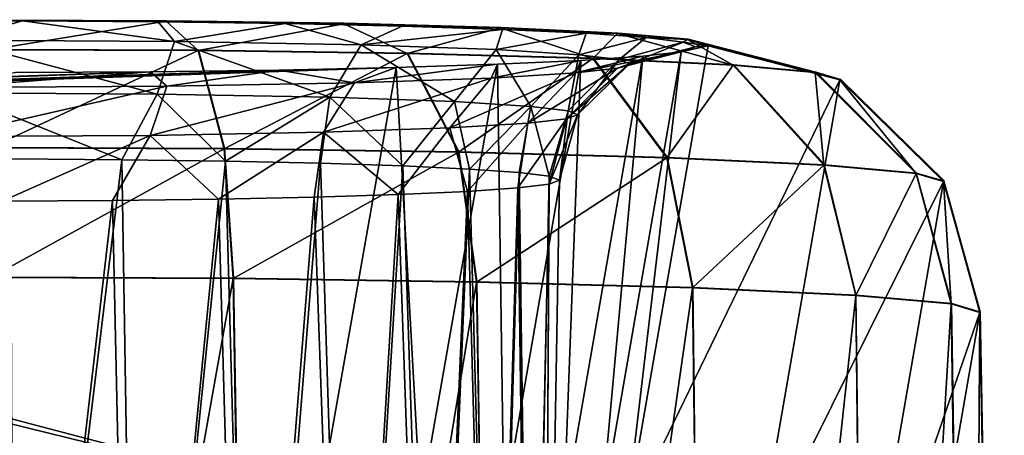
# Model space of a CAD drawing. Units: feet. Extents: x -2 to 14.2, y -6.4 to 2.6.
# Drawn here: x 13.9 to 14.2, y -2.8 to -2.7 of the extents above; entities that cross this region are included whole.
import ezdxf

# ---------------------------------------------------------------- set-up
doc = ezdxf.new("R2010")
doc.units = ezdxf.units.FT
doc.header["$MEASUREMENT"] = 0
doc.layers.get('0').update_dxf_attribs({"color": 255})
doc.layers.add('AFUWA-3-ARPM', color=4, linetype='Continuous')
doc.layers.add('AFUWA-P', color=2, linetype='Continuous')

# ---------------------------------------------------------------- blocks, each defined once
blk = doc.blocks.new('A$C6C8C7E3B')
at = {"linetype": 'Continuous', "lineweight": 0}
for p, q in [((3.29919, 1.06523), (3.2478, 1.06546)), ((3.29919, 1.06523), (3.2478, 1.06546)), ((3.29919, 1.06523), (3.35066, 1.0645)), ((3.29919, 1.06523), (3.35066, 1.0645)), ((3.39603, 1.06327), (3.35066, 1.0645)), ((3.35066, 1.0645), (3.39603, 1.06327)), ((3.42997, 1.06166), (3.39603, 1.06327)), ((3.39603, 1.06327), (3.42997, 1.06166)), ((3.45021, 1.0599), (3.42997, 1.06166)), ((3.42997, 1.06166), (3.45021, 1.0599)), ((3.48719, 1.05036), (3.45021, 1.0599)), ((3.24803, 1.05695), (3.30846, 1.05667)), ((3.30846, 1.05667), (3.36902, 1.05582)), ((3.31598, 1.02815), (3.30846, 1.05667)), ((3.38389, 1.02719), (3.36902, 1.05582)), ((3.42281, 1.05438), (3.36902, 1.05582)), ((3.4442, 1.02558), (3.42281, 1.05438)), ((3.4634, 1.05248), (3.42281, 1.05438)), ((3.48972, 1.02345), (3.4634, 1.05248)), ((3.48719, 1.05036), (3.4634, 1.05248)), ((3.5164, 1.02107), (3.48719, 1.05036)), ((3.49432, 1.04825), (3.48719, 1.05036)), ((3.52439, 1.0187), (3.49432, 1.04825)), ((3.52439, 1.0187), (3.49432, 1.04825)), ((3.31598, 1.02815), (3.24822, 1.02846)), ((3.31598, 1.02815), (3.38389, 1.02719)), ((3.31598, 1.02815), (3.31861, 0.99057)), ((3.38389, 1.02719), (3.4442, 1.02558)), ((3.38389, 1.02719), (3.38908, 0.98957)), ((3.4442, 1.02558), (3.48972, 1.02345)), ((3.4442, 1.02558), (3.45168, 0.9879)), ((3.49892, 0.98569), (3.48972, 1.02345)), ((3.5164, 1.02107), (3.48972, 1.02345)), ((3.5164, 1.02107), (3.52661, 0.98322)), ((3.5164, 1.02107), (3.52439, 1.0187)), ((3.52439, 1.0187), (3.53491, 0.98076)), ((3.52439, 1.0187), (3.53491, 0.98076)), ((3.24828, 0.99089), (3.31861, 0.99057)), ((3.31861, 0.99057), (3.24828, 0.99089)), ((3.31861, 0.99057), (3.38908, 0.98957)), ((3.31861, 0.99057), (3.32489, 0.59593)), ((3.38908, 0.98957), (3.31861, 0.99057)), ((3.38908, 0.98957), (3.45168, 0.9879)), ((3.39553, 0.59489), (3.38908, 0.98957)), ((3.45168, 0.9879), (3.38908, 0.98957)), ((3.45168, 0.9879), (3.49892, 0.98569)), ((3.45168, 0.9879), (3.49892, 0.98569)), ((3.45659, 0.59323), (3.45168, 0.9879)), ((3.49892, 0.98569), (3.52661, 0.98322)), ((3.50325, 0.59108), (3.49892, 0.98569)), ((3.52661, 0.98322), (3.49892, 0.98569)), ((3.52661, 0.98322), (3.53491, 0.98076)), ((3.52661, 0.98322), (3.53215, 0.5886)), ((3.52661, 0.98322), (3.53491, 0.98076)), ((3.5418, 0.58593), (3.53491, 0.98076)), ((3.53491, 0.98076), (3.5418, 0.58593))]:
    blk.add_line(p, q, dxfattribs=at)

msp = doc.modelspace()

# ---------------------------------------------------------------- linework, layer by layer
at = {"layer": 'AFUWA-3-ARPM'}
for points in [[(13.93406, -2.6786, 13.57861), (13.94384, -2.67877, 13.57399), (13.90383, -2.67876, 13.5741)], [(13.90383, -2.67876, 13.5741), (13.94384, -2.67877, 13.57399), (13.92408, -2.68432, 13.55614)], [(13.92408, -2.68432, 13.55614), (13.94384, -2.67877, 13.57399), (13.98784, -2.6847, 13.54513)], [(13.98545, -2.67884, 13.57201), (13.94384, -2.67877, 13.57399), (13.93406, -2.6786, 13.57861)], [(13.98545, -2.67884, 13.57201), (13.93406, -2.6786, 13.57861), (13.93429, -2.68712, 13.61706)], [(13.99472, -2.68739, 13.60921), (13.98545, -2.67884, 13.57201), (13.93429, -2.68712, 13.61706)], [(13.98309, -2.67903, 13.56643), (13.98784, -2.6847, 13.54513), (13.94384, -2.67877, 13.57399)], [(13.98545, -2.67884, 13.57201), (13.98309, -2.67903, 13.56643), (13.94384, -2.67877, 13.57399)], [(13.98545, -2.67884, 13.57201), (14.01991, -2.67953, 13.55199), (13.98309, -2.67903, 13.56643)], [(13.98784, -2.6847, 13.54513), (13.98309, -2.67903, 13.56643), (14.01991, -2.67953, 13.55199)], [(13.98545, -2.67884, 13.57201), (14.03692, -2.67957, 13.55101), (14.01991, -2.67953, 13.55199)], [(13.99472, -2.68739, 13.60921), (14.03692, -2.67957, 13.55101), (13.98545, -2.67884, 13.57201)], [(14.01991, -2.67953, 13.55199), (14.04191, -2.68572, 13.5161), (13.98784, -2.6847, 13.54513)], [(14.03692, -2.67957, 13.55101), (13.99472, -2.68739, 13.60921), (14.05528, -2.68825, 13.5847)], [(14.04191, -2.68572, 13.5161), (14.01991, -2.67953, 13.55199), (14.0538, -2.68027, 13.53083)], [(14.03692, -2.67957, 13.55101), (14.0538, -2.68027, 13.53083), (14.01991, -2.67953, 13.55199)], [(14.03692, -2.67957, 13.55101), (14.08229, -2.6808, 13.51575), (14.0538, -2.68027, 13.53083)], [(14.05528, -2.68825, 13.5847), (14.08229, -2.6808, 13.51575), (14.03692, -2.67957, 13.55101)], [(14.0538, -2.68027, 13.53083), (14.08292, -2.68121, 13.50392), (14.04191, -2.68572, 13.5161)], [(14.08229, -2.6808, 13.51575), (14.08292, -2.68121, 13.50392), (14.0538, -2.68027, 13.53083)], [(14.08229, -2.6808, 13.51575), (14.05528, -2.68825, 13.5847), (14.10907, -2.68969, 13.54347)], [(14.11623, -2.6824, 13.46982), (14.08292, -2.68121, 13.50392), (14.08229, -2.6808, 13.51575)], [(14.10907, -2.68969, 13.54347), (14.11623, -2.6824, 13.46982), (14.08229, -2.6808, 13.51575)], [(14.08103, -2.6871, 13.47653), (14.04191, -2.68572, 13.5161), (14.08292, -2.68121, 13.50392)], [(14.08292, -2.68121, 13.50392), (14.10708, -2.68233, 13.47181), (14.08103, -2.6871, 13.47653)], [(14.10708, -2.68233, 13.47181), (14.105, -2.68858, 13.43402), (14.08103, -2.6871, 13.47653)], [(14.11623, -2.6824, 13.46982), (14.10708, -2.68233, 13.47181), (14.08292, -2.68121, 13.50392)], [(14.105, -2.68858, 13.43402), (14.10708, -2.68233, 13.47181), (14.12451, -2.68358, 13.43628)], [(14.105, -2.68858, 13.43402), (14.12451, -2.68358, 13.43628), (14.11666, -2.68999, 13.39377)], [(14.11623, -2.6824, 13.46982), (14.12451, -2.68358, 13.43628), (14.10708, -2.68233, 13.47181)], [(14.11623, -2.6824, 13.46982), (14.10907, -2.68969, 13.54347), (14.14966, -2.69158, 13.48922)], [(14.11623, -2.6824, 13.46982), (14.13647, -2.68417, 13.41925), (14.12451, -2.68358, 13.43628)], [(14.14966, -2.69158, 13.48922), (14.13647, -2.68417, 13.41925), (14.11623, -2.6824, 13.46982)], [(14.12451, -2.68358, 13.43628), (14.13516, -2.68491, 13.39813), (14.11666, -2.68999, 13.39377)], [(14.13647, -2.68417, 13.41925), (14.13516, -2.68491, 13.39813), (14.12451, -2.68358, 13.43628)], [(13.92408, -2.68432, 13.55614), (13.98288, -2.69997, 13.53146), (13.92399, -2.69961, 13.54163)], [(13.98784, -2.6847, 13.54513), (13.98288, -2.69997, 13.53146), (13.92408, -2.68432, 13.55614)], [(14.03282, -2.7009, 13.50464), (13.98288, -2.69997, 13.53146), (13.98784, -2.6847, 13.54513)], [(13.98784, -2.6847, 13.54513), (14.04191, -2.68572, 13.5161), (14.03282, -2.7009, 13.50464)], [(14.04191, -2.68572, 13.5161), (14.06895, -2.70218, 13.4681), (14.03282, -2.7009, 13.50464)], [(14.04191, -2.68572, 13.5161), (14.08103, -2.6871, 13.47653), (14.06895, -2.70218, 13.4681)], [(14.11623, -2.69247, 13.32285), (14.13874, -2.68631, 13.358), (14.13463, -2.68769, 13.31836)], [(14.13874, -2.68631, 13.358), (14.11623, -2.69247, 13.32285), (14.11968, -2.69123, 13.35829)], [(14.11968, -2.69123, 13.35829), (14.11666, -2.68999, 13.39377), (14.13516, -2.68491, 13.39813)], [(14.14244, -2.68597, 13.36782), (14.11848, -2.82405, 9.41361), (14.13463, -2.68769, 13.31836)], [(14.18058, -2.69582, 13.36793), (14.11848, -2.82405, 9.41361), (14.14244, -2.68597, 13.36782)], [(14.13516, -2.68491, 13.39813), (14.13874, -2.68631, 13.358), (14.11968, -2.69123, 13.35829)], [(14.13874, -2.68631, 13.358), (14.14244, -2.68597, 13.36782), (14.13463, -2.68769, 13.31836)], [(14.14244, -2.68597, 13.36782), (14.13516, -2.68491, 13.39813), (14.13647, -2.68417, 13.41925)], [(14.13516, -2.68491, 13.39813), (14.14244, -2.68597, 13.36782), (14.13874, -2.68631, 13.358)], [(14.13647, -2.68417, 13.41925), (14.17345, -2.69371, 13.42841), (14.14244, -2.68597, 13.36782)], [(14.13647, -2.68417, 13.41925), (14.14966, -2.69158, 13.48922), (14.17345, -2.69371, 13.42841)], [(14.17345, -2.69371, 13.42841), (14.18058, -2.69582, 13.36793), (14.14244, -2.68597, 13.36782)], [(13.93448, -2.71561, 13.64815), (13.99472, -2.68739, 13.60921), (13.93429, -2.68712, 13.61706)], [(13.99472, -2.68739, 13.60921), (13.93448, -2.71561, 13.64815), (14.00224, -2.71591, 13.63934)], [(14.00224, -2.71591, 13.63934), (14.05528, -2.68825, 13.5847), (13.99472, -2.68739, 13.60921)], [(14.00224, -2.71591, 13.63934), (14.07015, -2.71688, 13.61186), (14.05528, -2.68825, 13.5847)], [(14.10907, -2.68969, 13.54347), (14.05528, -2.68825, 13.5847), (14.07015, -2.71688, 13.61186)], [(14.09108, -2.70355, 13.42884), (14.06895, -2.70218, 13.4681), (14.08103, -2.6871, 13.47653)], [(14.08103, -2.6871, 13.47653), (14.105, -2.68858, 13.43402), (14.09108, -2.70355, 13.42884)], [(14.105, -2.68858, 13.43402), (14.10186, -2.70485, 13.39167), (14.09108, -2.70355, 13.42884)], [(14.12353, -2.68901, 13.28063), (14.11132, -2.8223, 9.46359), (14.10067, -2.82097, 9.50174)], [(14.10555, -2.69025, 13.24505), (14.12353, -2.68901, 13.28063), (14.10067, -2.82097, 9.50174)], [(14.105, -2.68858, 13.43402), (14.11666, -2.68999, 13.39377), (14.10186, -2.70485, 13.39167)], [(14.12353, -2.68901, 13.28063), (14.10408, -2.69387, 13.28274), (14.13463, -2.68769, 13.31836)], [(14.13463, -2.68769, 13.31836), (14.10408, -2.69387, 13.28274), (14.11623, -2.69247, 13.32285)], [(14.10555, -2.69025, 13.24505), (14.10408, -2.69387, 13.28274), (14.12353, -2.68901, 13.28063)], [(14.12353, -2.68901, 13.28063), (14.13463, -2.68769, 13.31836), (14.11132, -2.8223, 9.46359)], [(14.11848, -2.82405, 9.41361), (14.11132, -2.8223, 9.46359), (14.13463, -2.68769, 13.31836)], [(14.01811, -2.69301, 13.16606), (14.05205, -2.69228, 13.18698), (13.61045, -2.70732, 12.75621)], [(14.02996, -2.81767, 9.59629), (13.61045, -2.70732, 12.75621), (14.05205, -2.69228, 13.18698)], [(14.04001, -2.6967, 13.20144), (14.05205, -2.69228, 13.18698), (14.01811, -2.69301, 13.16606)], [(14.05908, -2.81861, 9.56939), (14.02996, -2.81767, 9.59629), (14.05205, -2.69228, 13.18698)], [(14.05205, -2.69228, 13.18698), (14.04001, -2.6967, 13.20144), (14.08146, -2.69135, 13.21358)], [(14.0796, -2.69534, 13.24053), (14.08146, -2.69135, 13.21358), (14.04001, -2.6967, 13.20144)], [(14.05908, -2.81861, 9.56939), (14.05205, -2.69228, 13.18698), (14.08146, -2.69135, 13.21358)], [(14.05908, -2.81861, 9.56939), (14.08146, -2.69135, 13.21358), (14.08324, -2.81973, 9.53727)], [(14.10907, -2.68969, 13.54347), (14.07015, -2.71688, 13.61186), (14.13046, -2.71849, 13.56563)], [(14.0796, -2.69534, 13.24053), (14.10408, -2.69387, 13.28274), (14.10555, -2.69025, 13.24505)], [(14.10555, -2.69025, 13.24505), (14.08146, -2.69135, 13.21358), (14.0796, -2.69534, 13.24053)], [(14.08146, -2.69135, 13.21358), (14.10555, -2.69025, 13.24505), (14.08324, -2.81973, 9.53727)], [(14.08324, -2.81973, 9.53727), (14.10555, -2.69025, 13.24505), (14.10067, -2.82097, 9.50174)], [(14.10146, -2.70714, 13.32616), (14.11623, -2.69247, 13.32285), (14.09023, -2.70843, 13.28912)], [(14.10408, -2.69387, 13.28274), (14.09023, -2.70843, 13.28912), (14.11623, -2.69247, 13.32285)], [(14.11623, -2.69247, 13.32285), (14.10146, -2.70714, 13.32616), (14.11968, -2.69123, 13.35829)], [(14.11968, -2.69123, 13.35829), (14.10146, -2.70714, 13.32616), (14.10464, -2.70599, 13.3589)], [(14.11666, -2.68999, 13.39377), (14.10464, -2.70599, 13.3589), (14.10186, -2.70485, 13.39167)], [(14.11666, -2.68999, 13.39377), (14.11968, -2.69123, 13.35829), (14.10464, -2.70599, 13.3589)], [(14.14966, -2.69158, 13.48922), (14.10907, -2.68969, 13.54347), (14.13046, -2.71849, 13.56563)], [(14.14966, -2.69158, 13.48922), (14.13046, -2.71849, 13.56563), (14.17598, -2.72061, 13.5048)], [(14.17345, -2.69371, 13.42841), (14.14966, -2.69158, 13.48922), (14.17598, -2.72061, 13.5048)], [(13.61045, -2.70732, 12.75621), (13.62844, -2.70608, 12.79179), (14.01811, -2.69301, 13.16606)], [(13.62844, -2.70608, 12.79179), (13.98087, -2.69351, 13.15168), (14.01811, -2.69301, 13.16606)], [(13.63953, -2.70476, 12.82952), (13.98087, -2.69351, 13.15168), (13.62844, -2.70608, 12.79179)], [(13.9418, -2.69376, 13.14449), (13.98087, -2.69351, 13.15168), (13.63953, -2.70476, 12.82952)], [(13.9217, -2.69805, 13.16282), (13.98087, -2.69351, 13.15168), (13.9418, -2.69376, 13.14449)], [(13.98559, -2.6977, 13.17306), (13.98087, -2.69351, 13.15168), (13.9217, -2.69805, 13.16282)], [(13.98559, -2.6977, 13.17306), (14.01811, -2.69301, 13.16606), (13.98087, -2.69351, 13.15168)], [(13.98559, -2.6977, 13.17306), (14.04001, -2.6967, 13.20144), (14.01811, -2.69301, 13.16606)], [(14.03106, -2.71105, 13.21403), (14.06763, -2.70979, 13.25014), (14.0796, -2.69534, 13.24053)], [(14.04001, -2.6967, 13.20144), (14.03106, -2.71105, 13.21403), (14.0796, -2.69534, 13.24053)], [(14.09023, -2.70843, 13.28912), (14.10408, -2.69387, 13.28274), (14.06763, -2.70979, 13.25014)], [(14.10408, -2.69387, 13.28274), (14.0796, -2.69534, 13.24053), (14.06763, -2.70979, 13.25014)], [(14.20266, -2.72299, 13.4366), (14.18058, -2.69582, 13.36793), (14.17345, -2.69371, 13.42841)], [(14.17598, -2.72061, 13.5048), (14.20266, -2.72299, 13.4366), (14.17345, -2.69371, 13.42841)], [(13.9217, -2.69805, 13.16282), (13.92179, -2.7123, 13.17836), (13.98559, -2.6977, 13.17306)], [(13.98559, -2.6977, 13.17306), (13.92179, -2.7123, 13.17836), (13.98079, -2.71197, 13.18783)], [(14.03106, -2.71105, 13.21403), (14.04001, -2.6967, 13.20144), (13.98079, -2.71197, 13.18783)], [(14.04001, -2.6967, 13.20144), (13.98559, -2.6977, 13.17306), (13.98079, -2.71197, 13.18783)], [(14.15662, -2.8339, 9.41372), (14.11848, -2.82405, 9.41361), (14.18058, -2.69582, 13.36793)], [(14.21066, -2.72536, 13.36878), (14.15662, -2.8339, 9.41372), (14.18058, -2.69582, 13.36793)], [(14.21066, -2.72536, 13.36878), (14.18058, -2.69582, 13.36793), (14.20266, -2.72299, 13.4366)], [(13.92399, -2.69961, 13.54163), (13.98288, -2.69997, 13.53146), (13.97256, -2.71902, 13.52971)], [(13.97256, -2.71902, 13.52971), (13.94043, -2.7188, 13.53613), (13.92399, -2.69961, 13.54163)], [(13.97256, -2.71902, 13.52971), (13.98288, -2.69997, 13.53146), (14.00267, -2.71944, 13.51763)], [(14.00267, -2.71944, 13.51763), (13.98288, -2.69997, 13.53146), (14.03282, -2.7009, 13.50464)], [(14.00267, -2.71944, 13.51763), (14.03282, -2.7009, 13.50464), (14.03015, -2.72005, 13.50022)], [(14.05402, -2.72082, 13.47805), (14.03015, -2.72005, 13.50022), (14.03282, -2.7009, 13.50464)], [(14.06895, -2.70218, 13.4681), (14.05402, -2.72082, 13.47805), (14.03282, -2.7009, 13.50464)], [(14.07331, -2.72173, 13.45218), (14.05402, -2.72082, 13.47805), (14.06895, -2.70218, 13.4681)], [(14.09108, -2.70355, 13.42884), (14.07331, -2.72173, 13.45218), (14.06895, -2.70218, 13.4681)], [(14.08767, -2.72275, 13.42295), (14.07331, -2.72173, 13.45218), (14.09108, -2.70355, 13.42884)], [(14.09108, -2.70355, 13.42884), (14.09637, -2.72382, 13.39209), (14.08767, -2.72275, 13.42295)], [(14.09108, -2.70355, 13.42884), (14.10186, -2.70485, 13.39167), (14.09637, -2.72382, 13.39209)], [(14.09637, -2.72382, 13.39209), (14.10186, -2.70485, 13.39167), (14.09938, -2.72496, 13.35959)], [(14.09938, -2.72496, 13.35959), (14.10464, -2.70599, 13.3589), (14.09637, -2.7261, 13.32697)], [(14.09637, -2.7261, 13.32697), (14.10464, -2.70599, 13.3589), (14.10146, -2.70714, 13.32616)], [(14.09938, -2.72496, 13.35959), (14.10186, -2.70485, 13.39167), (14.10464, -2.70599, 13.3589)], [(13.61045, -2.70732, 12.75621), (14.02996, -2.81767, 9.59629), (13.58636, -2.70842, 12.72474)], [(13.59411, -2.80245, 10.03207), (13.58636, -2.70842, 12.72474), (14.02996, -2.81767, 9.59629)], [(14.0727, -2.7282, 13.26673), (14.09023, -2.70843, 13.28912), (14.06763, -2.70979, 13.25014)], [(14.0727, -2.7282, 13.26673), (14.0873, -2.72719, 13.29566), (14.09023, -2.70843, 13.28912)], [(14.0873, -2.72719, 13.29566), (14.10146, -2.70714, 13.32616), (14.09023, -2.70843, 13.28912)], [(14.0873, -2.72719, 13.29566), (14.09637, -2.7261, 13.32697), (14.10146, -2.70714, 13.32616)], [(13.92179, -2.7123, 13.17836), (13.93791, -2.73106, 13.18503), (13.98079, -2.71197, 13.18783)], [(13.93791, -2.73106, 13.18503), (13.96992, -2.73086, 13.19075), (13.98079, -2.71197, 13.18783)], [(13.96992, -2.73086, 13.19075), (14.00056, -2.73046, 13.20221), (13.98079, -2.71197, 13.18783)], [(14.00056, -2.73046, 13.20221), (14.03106, -2.71105, 13.21403), (13.98079, -2.71197, 13.18783)], [(14.00056, -2.73046, 13.20221), (14.02835, -2.72987, 13.21901), (14.03106, -2.71105, 13.21403)], [(14.03106, -2.71105, 13.21403), (14.02835, -2.72987, 13.21901), (14.05269, -2.72911, 13.2407)], [(14.05269, -2.72911, 13.2407), (14.06763, -2.70979, 13.25014), (14.03106, -2.71105, 13.21403)], [(14.05269, -2.72911, 13.2407), (14.0727, -2.7282, 13.26673), (14.06763, -2.70979, 13.25014)], [(13.93454, -2.75318, 13.65998), (14.00224, -2.71591, 13.63934), (13.93448, -2.71561, 13.64815)], [(13.93454, -2.75318, 13.65998), (14.00487, -2.7535, 13.65084), (14.00224, -2.71591, 13.63934)], [(14.00487, -2.7535, 13.65084), (14.07015, -2.71688, 13.61186), (14.00224, -2.71591, 13.63934)], [(14.07534, -2.75449, 13.62232), (14.07015, -2.71688, 13.61186), (14.00487, -2.7535, 13.65084)], [(14.07015, -2.71688, 13.61186), (14.07534, -2.75449, 13.62232), (14.13046, -2.71849, 13.56563)], [(13.94161, -2.97539, 13.5404), (13.94043, -2.7188, 13.53613), (13.97256, -2.71902, 13.52971)], [(13.94161, -2.97539, 13.5404), (13.97256, -2.71902, 13.52971), (13.97676, -2.97566, 13.53287)], [(13.97676, -2.97566, 13.53287), (13.97256, -2.71902, 13.52971), (14.00267, -2.71944, 13.51763)], [(14.00267, -2.71944, 13.51763), (14.00969, -2.97618, 13.51803), (13.97676, -2.97566, 13.53287)], [(14.00267, -2.71944, 13.51763), (14.03015, -2.72005, 13.50022), (14.00969, -2.97618, 13.51803)], [(14.03833, -2.97691, 13.49692), (14.00969, -2.97618, 13.51803), (14.03015, -2.72005, 13.50022)], [(14.05402, -2.72082, 13.47805), (14.03833, -2.97691, 13.49692), (14.03015, -2.72005, 13.50022)], [(14.03833, -2.97691, 13.49692), (14.05402, -2.72082, 13.47805), (14.0626, -2.97786, 13.4699)], [(14.0626, -2.97786, 13.4699), (14.05402, -2.72082, 13.47805), (14.07331, -2.72173, 13.45218)], [(14.07534, -2.75449, 13.62232), (14.13794, -2.75617, 13.57434), (14.13046, -2.71849, 13.56563)], [(14.17598, -2.72061, 13.5048), (14.13046, -2.71849, 13.56563), (14.13794, -2.75617, 13.57434)], [(14.17598, -2.72061, 13.5048), (14.13794, -2.75617, 13.57434), (14.18518, -2.75837, 13.51121)], [(14.18518, -2.75837, 13.51121), (14.20266, -2.72299, 13.4366), (14.17598, -2.72061, 13.5048)], [(14.07331, -2.72173, 13.45218), (14.08028, -2.97894, 13.43885), (14.0626, -2.97786, 13.4699)], [(14.07331, -2.72173, 13.45218), (14.08767, -2.72275, 13.42295), (14.08028, -2.97894, 13.43885)], [(14.09121, -2.98013, 13.40477), (14.08028, -2.97894, 13.43885), (14.08767, -2.72275, 13.42295)], [(14.09637, -2.72382, 13.39209), (14.09121, -2.98013, 13.40477), (14.08767, -2.72275, 13.42295)], [(14.09121, -2.98013, 13.40477), (14.09637, -2.72382, 13.39209), (14.0949, -2.9814, 13.36857)], [(14.0949, -2.9814, 13.36857), (14.09637, -2.72382, 13.39209), (14.09938, -2.72496, 13.35959)], [(14.21287, -2.76084, 13.44043), (14.20266, -2.72299, 13.4366), (14.18518, -2.75837, 13.51121)], [(14.21287, -2.76084, 13.44043), (14.21066, -2.72536, 13.36878), (14.20266, -2.72299, 13.4366)], [(14.09637, -2.7261, 13.32697), (14.0873, -2.72719, 13.29566), (14.09077, -2.98266, 13.33242)], [(14.0949, -2.9814, 13.36857), (14.09637, -2.7261, 13.32697), (14.09077, -2.98266, 13.33242)], [(14.09637, -2.7261, 13.32697), (14.0949, -2.9814, 13.36857), (14.09938, -2.72496, 13.35959)], [(14.18669, -2.86345, 9.41457), (14.15662, -2.8339, 9.41372), (14.21066, -2.72536, 13.36878)], [(14.18669, -2.86345, 9.41457), (14.21066, -2.72536, 13.36878), (14.22117, -2.7633, 13.37004)], [(14.22117, -2.7633, 13.37004), (14.21066, -2.72536, 13.36878), (14.21287, -2.76084, 13.44043)], [(14.05269, -2.72911, 13.2407), (14.02835, -2.72987, 13.21901), (14.03753, -2.98583, 13.24154)], [(14.06164, -2.9849, 13.2681), (14.05269, -2.72911, 13.2407), (14.03753, -2.98583, 13.24154)], [(14.05269, -2.72911, 13.2407), (14.06164, -2.9849, 13.2681), (14.0727, -2.7282, 13.26673)], [(14.0727, -2.7282, 13.26673), (14.06164, -2.9849, 13.2681), (14.07969, -2.98383, 13.29893)], [(14.07969, -2.98383, 13.29893), (14.0873, -2.72719, 13.29566), (14.0727, -2.7282, 13.26673)], [(14.07969, -2.98383, 13.29893), (14.09077, -2.98266, 13.33242), (14.0873, -2.72719, 13.29566)], [(13.94021, -2.98733, 13.19861), (13.96992, -2.73086, 13.19075), (13.93791, -2.73106, 13.18503)], [(13.96992, -2.73086, 13.19075), (13.94021, -2.98733, 13.19861), (13.97547, -2.98707, 13.20597)], [(14.00056, -2.73046, 13.20221), (13.96992, -2.73086, 13.19075), (13.97547, -2.98707, 13.20597)], [(13.97547, -2.98707, 13.20597), (14.00788, -2.98658, 13.22016), (14.00056, -2.73046, 13.20221)], [(14.00788, -2.98658, 13.22016), (14.02835, -2.72987, 13.21901), (14.00056, -2.73046, 13.20221)], [(14.03753, -2.98583, 13.24154), (14.02835, -2.72987, 13.21901), (14.00788, -2.98658, 13.22016)], [(13.93458, -3.14777, 13.68067), (14.00487, -2.7535, 13.65084), (13.93454, -2.75318, 13.65998)], [(14.00487, -2.7535, 13.65084), (13.93458, -3.14777, 13.68067), (14.01115, -3.14814, 13.67009)], [(14.07534, -2.75449, 13.62232), (14.00487, -2.7535, 13.65084), (14.01115, -3.14814, 13.67009)], [(14.01115, -3.14814, 13.67009), (14.08179, -3.14918, 13.64035), (14.07534, -2.75449, 13.62232)], [(14.13794, -2.75617, 13.57434), (14.07534, -2.75449, 13.62232), (14.08179, -3.14918, 13.64035)], [(14.08179, -3.14918, 13.64035), (14.14285, -3.15083, 13.59297), (14.13794, -2.75617, 13.57434)], [(14.13794, -2.75617, 13.57434), (14.14285, -3.15083, 13.59297), (14.18518, -2.75837, 13.51121)], [(14.14285, -3.15083, 13.59297), (14.18951, -3.15298, 13.53138), (14.18518, -2.75837, 13.51121)], [(14.18951, -3.15298, 13.53138), (14.21287, -2.76084, 13.44043), (14.18518, -2.75837, 13.51121)], [(14.21287, -2.76084, 13.44043), (14.18951, -3.15298, 13.53138), (14.21841, -3.15546, 13.46043)], [(14.21841, -3.15546, 13.46043), (14.22117, -2.7633, 13.37004), (14.21287, -2.76084, 13.44043)], [(14.22117, -2.7633, 13.37004), (14.19721, -2.90139, 9.41583), (14.18669, -2.86345, 9.41457)], [(14.22806, -3.15814, 13.38379), (14.19721, -2.90139, 9.41583), (14.22117, -2.7633, 13.37004)], [(14.22806, -3.15814, 13.38379), (14.22117, -2.7633, 13.37004), (14.21841, -3.15546, 13.46043)]]:
    msp.add_3dface(points, dxfattribs=at)

# ---------------------------------------------------------------- block references
at = {"layer": 'AFUWA-P'}
msp.add_blockref('A$C6C8C7E3B', (10.68643, -3.74387), dxfattribs=at)

doc.saveas('drawing.dxf')
